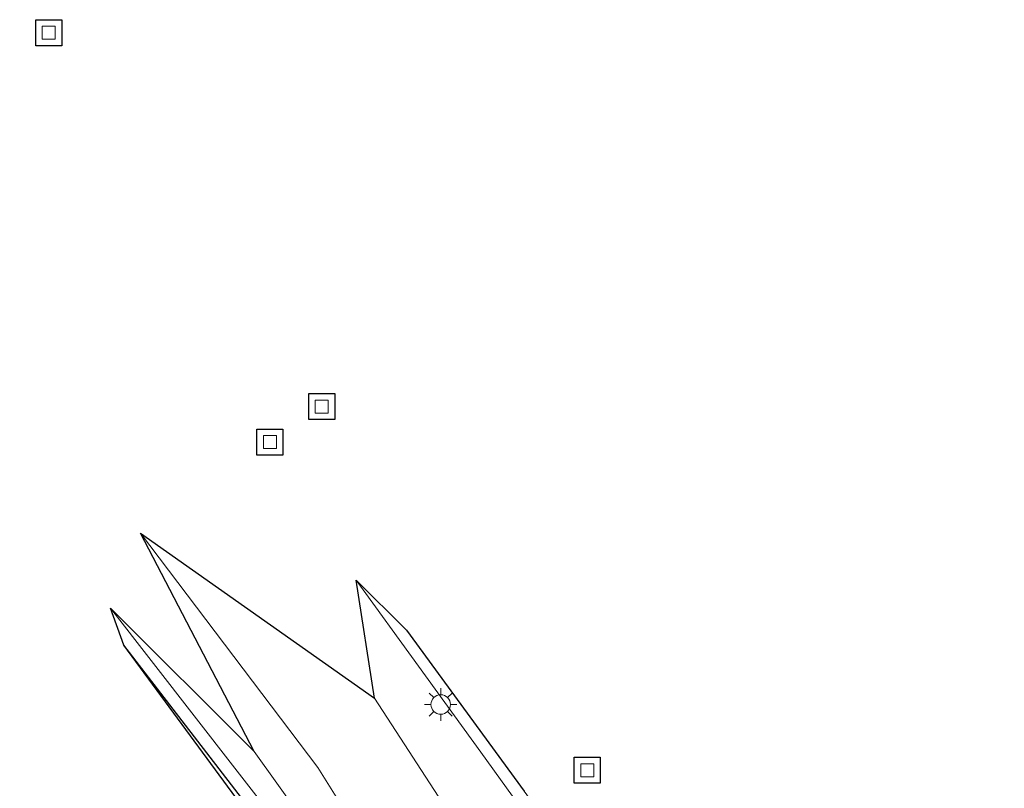
# Model space of a CAD drawing. Units: metres. Extents: x 242043 to 250002, y 556250 to 561671.
# Drawn here: x 249529 to 249605, y 561436 to 561495 of the extents above; entities that cross this region are included whole.
import ezdxf

# ---------------------------------------------------------------- set-up
doc = ezdxf.new("R2010")
doc.units = ezdxf.units.M
doc.layers.get('0').update_dxf_attribs({"lineweight": 25})
for name, color, linetype, lineweight in [('B-ME-GW-INSTEEKWATERGANG-L-B1', 10, 'Continuous', 25), ('B-ME-GW-KRUINLIJN-L-B1', 93, 'Continuous', 18), ('B-ME-GW-TEENLIJN-L-B1', 93, 'Continuous', 18), ('B-ME-IE-GRASLAND-GV-B6', 93, 'Continuous', 18), ('B-ME-IE-MEUBILAIR_WEGMEUBILAIR-LICHTMAST-S-B1', 8, 'Continuous', 18), ('B-ME-KG-KADASTRAAL-OPNAMEDTMGRENS-L-B1', 10, 'Continuous', 25), ('B-ME-VH-VERH_SOORT-BETON-OVERIG-GV-B6', 8, 'IE-TERREINAFSCHEIDING-NATUURLIJK-HOUTWAL', 18), ('B-ME-VV-KOLK-S-B1', 8, 'Continuous', 18)]:
    doc.layers.add(name, color=color, linetype=linetype, lineweight=lineweight)
doc.linetypes.add('IE-TERREINAFSCHEIDING-NATUURLIJK-HOUTWAL', pattern='A,7,-1.5,[67,NLCS.SHX,S=0.75,R=45,X=0,Y=0],-1.5,7,-1.5,[70,NLCS.SHX,S=0.75,R=0,X=0,Y=0],-1.5', length=20)

# ---------------------------------------------------------------- blocks, each defined once
blk = doc.blocks.new('kolk')
blk.add_lwpolyline([(-0.5, -0.5), (0.5, -0.5), (0.5, 0.5), (-0.5, 0.5)], close=True)
blk = doc.blocks.new('lantaarnpaal')
for p, q in [((-0.884, 0.884), (-0.53, 0.53)), ((0, 0.75), (0, 1.25)), ((0.53, 0.53), (0.884, 0.884)), ((-0.75, 0), (-1.25, 0)), ((0.75, 0), (1.25, 0)), ((-0.53, -0.53), (-0.884, -0.884)), ((0, -0.75), (0, -1.25)), ((0.53, -0.53), (0.884, -0.884))]:
    blk.add_line(p, q)
blk.add_circle((0, 0), 0.75)

msp = doc.modelspace()

# ---------------------------------------------------------------- linework, layer by layer
at = {"layer": 'B-ME-GW-INSTEEKWATERGANG-L-B1'}
msp.add_polyline3d([(249527.011, 561338.501, 2.488), (249535.274, 561344.896, 2.523), (249538.031, 561347.536, 2.523), (249542.999, 561354.089, 2.523), (249554.198, 561369.955, 2.645), (249564.833, 561385.174, 2.645), (249565.06, 561385.66, 2.645), (249565.303, 561386.437, 2.645), (249564.94, 561389.284, 2.645), (249560.892, 561404.221, 2.628), (249557.911, 561414.62, 2.65), (249554.859, 561421.642, 2.663), (249552.45, 561425.723, 2.663), (249550.064, 561429.782, 2.663), (249547.324, 561433.867, 2.663), (249537.15, 561447.06, 2.659)], dxfattribs=at)
at = {"layer": 'B-ME-GW-KRUINLIJN-L-B1'}
for points in [[(249526.823, 561337.636, 3.355), (249530.467, 561340.185, 3.403), (249534.343, 561343.078, 3.403), (249536.789, 561345.154, 3.403), (249538.647, 561346.89, 3.403), (249544.852, 561355.064, 3.504), (249553.903, 561368.108, 3.456), (249565.327, 561384.434, 3.539), (249565.588, 561385, 3.539), (249565.805, 561385.552, 3.539), (249565.945, 561386.444, 3.539), (249565.863, 561387.385, 3.539), (249565.546, 561390.039, 3.539), (249564.429, 561394.39, 3.539), (249562.955, 561399.024, 3.526), (249561.744, 561404.751, 3.526), (249560.578, 561409.353, 3.526), (249559.351, 561413.154, 3.526), (249557.777, 561417.444, 3.535), (249556.086, 561421.342, 3.535), (249553.909, 561425.477, 3.535), (249551.772, 561429.009, 3.535), (249548.972, 561433.358, 3.535), (249536.119, 561449.899, 3.552)], [(249556.405, 561442.974, 3.377), (249565.563, 561428.854, 3.434), (249575.471, 561413.953, 3.491), (249585.867, 561398.887, 3.324), (249592.851, 561388.367, 3.327), (249596.667, 561382.387, 3.392), (249600.683, 561376.666, 3.323), (249603.786, 561371.612, 3.397), (249604.7967, 561370.7421, 3.3787)]]:
    msp.add_polyline3d(points, dxfattribs=at)
at = {"layer": 'B-ME-GW-TEENLIJN-L-B1'}
msp.add_polyline3d([(249555.008, 561452.041, 0.867), (249564.568, 561438.825, 0.442), (249575.035, 561424.32, -0.113), (249585.918, 561409.209, -0.635), (249595.682, 561395.082, -0.903)], dxfattribs=at)
at = {"layer": 'B-ME-IE-GRASLAND-GV-B6'}
for points in [[(249555.246, 561432.541, 3.618), (249552.048, 561437.658, 3.614), (249538.429, 561455.65, 3.596), (249556.405, 561442.974, 3.377)], [(249517.0777, 561305.2221, 3.3899), (249546.5843, 561327.1217, 3.5623), (249576.3052, 561349.039, 3.531), (249592.1868, 561360.3447, 3.5133), (249592.8075, 561362.5706, 3.4726), (249593.822, 561363.276, 3.457), (249601.667, 561368.613, 3.401), (249604.7967, 561370.7421, 3.3787), (249603.786, 561371.612, 3.397), (249600.683, 561376.666, 3.323), (249596.667, 561382.387, 3.392), (249592.851, 561388.367, 3.327), (249585.867, 561398.887, 3.324), (249575.471, 561413.953, 3.491), (249565.563, 561428.854, 3.434), (249556.405, 561442.974, 3.377), (249555.008, 561452.041, 0.867), (249564.568, 561438.825, 0.442), (249575.035, 561424.32, -0.113), (249585.918, 561409.209, -0.635), (249595.682, 561395.082, -0.903)], [(249595.682, 561395.082, -0.903), (249585.918, 561409.209, -0.635), (249575.035, 561424.32, -0.113), (249564.568, 561438.825, 0.442), (249555.008, 561452.041, 0.867), (249558.853, 561448.213, 0.714), (249567.91, 561435.836, 0.183), (249569.4209, 561433.7569, 0.1095), (249577.69, 561422.378, -0.293), (249584.244, 561413.455, -0.587), (249590.015, 561405.421, -0.849), (249596.89, 561395.988, -0.97), (249595.682, 561395.082, -0.903)], [(249548.972, 561433.358, 3.535), (249536.119, 561449.899, 3.552), (249547.167, 561438.873, 3.57), (249550.655, 561434.022, 3.561)], [(249547.324, 561433.867, 2.663), (249537.15, 561447.06, 2.659), (249536.119, 561449.899, 3.552), (249548.972, 561433.358, 3.535)], [(249545.746, 561435.357, 1.647), (249537.15, 561447.06, 2.659), (249547.324, 561433.867, 2.663)], [(249556.405, 561442.974, 3.377), (249565.563, 561428.854, 3.434), (249575.471, 561413.953, 3.491), (249585.867, 561398.887, 3.324), (249592.851, 561388.367, 3.327), (249596.667, 561382.387, 3.392), (249600.683, 561376.666, 3.323), (249603.786, 561371.612, 3.397), (249604.7967, 561370.7421, 3.3787), (249601.667, 561368.613, 3.401), (249593.822, 561363.276, 3.457), (249592.8075, 561362.5706, 3.4726), (249590.329, 561367.0938, 3.6578), (249583.6745, 561372.7851, 3.8094), (249574.6521, 561364.9349, 3.7526), (249560.1094, 561352.9564, 3.7958), (249532.161, 561330.7086, 3.6768), (249511.279, 561313.8295, 3.7779)]]:
    msp.add_polyline3d(points, dxfattribs=at)
at = {"layer": 'B-ME-KG-KADASTRAAL-OPNAMEDTMGRENS-L-B1'}
for points in [[(249532.382, 561493.1, 2.286), (249530.382, 561493.1, 2.286), (249530.382, 561495.1, 2.286), (249532.382, 561495.1, 2.286), (249532.382, 561493.1, 2.286)], [(249553.358, 561464.376, 1.261), (249551.358, 561464.376, 1.261), (249551.358, 561466.376, 1.261), (249553.358, 561466.376, 1.261), (249553.358, 561464.376, 1.261)], [(249549.368, 561461.648, 1.23), (249547.368, 561461.648, 1.23), (249547.368, 561463.648, 1.23), (249549.368, 561463.648, 1.23), (249549.368, 561461.648, 1.23)], [(249545.746, 561435.357, 1.647), (249537.15, 561447.06, 2.659), (249536.119, 561449.899, 3.552), (249547.167, 561438.873, 3.57), (249538.429, 561455.65, 3.596), (249556.405, 561442.974, 3.377), (249555.008, 561452.041, 0.867), (249558.853, 561448.213, 0.714), (249567.91, 561435.836, 0.183)], [(249573.753, 561436.441, 0.074), (249571.753, 561436.441, 0.074), (249571.753, 561438.441, 0.074), (249573.753, 561438.441, 0.074), (249573.753, 561436.441, 0.074)]]:
    msp.add_polyline3d(points, dxfattribs=at)
at = {"layer": 'B-ME-VH-VERH_SOORT-BETON-OVERIG-GV-B6'}
msp.add_polyline3d([(249550.655, 561434.022, 3.561), (249547.167, 561438.873, 3.57), (249538.429, 561455.65, 3.596), (249552.048, 561437.658, 3.614), (249555.246, 561432.541, 3.618)], dxfattribs=at)

# ---------------------------------------------------------------- block references
at = {"layer": 'B-ME-IE-MEUBILAIR_WEGMEUBILAIR-LICHTMAST-S-B1', "rotation": 90}
msp.add_blockref('lantaarnpaal', (249561.494, 561442.488, 0.468), dxfattribs=at)
at = {"layer": 'B-ME-VV-KOLK-S-B1', "rotation": 90}
for p in [(249531.382, 561494.1, 2.286), (249552.358, 561465.376, 1.261), (249548.368, 561462.648, 1.23), (249572.753, 561437.441, 0.074)]:
    msp.add_blockref('kolk', p, dxfattribs=at)

doc.saveas('drawing.dxf')
